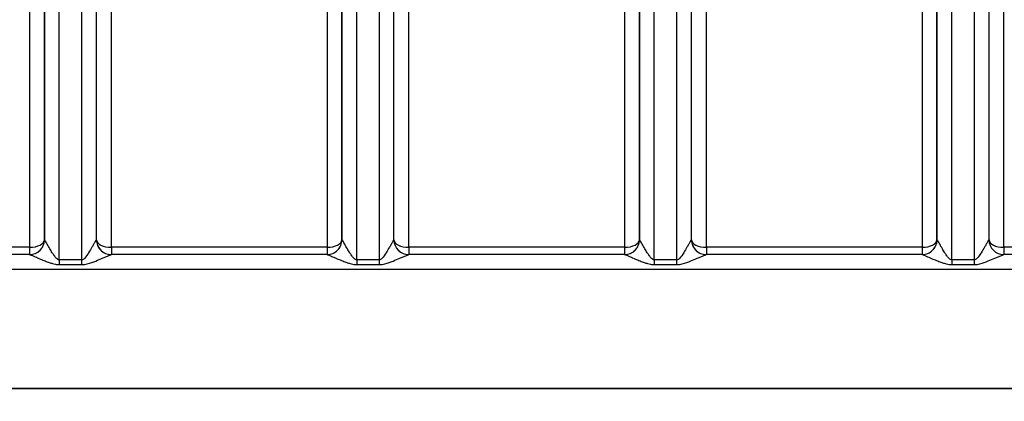
# Model space of a CAD drawing. Units: millimetres. Extents: x 155 to 2090, y 19 to 2724.
# Drawn here: x 695 to 761, y 1062 to 1088 of the extents above; entities that cross this region are included whole.
import ezdxf

# ---------------------------------------------------------------- set-up
doc = ezdxf.new("R2010")
doc.units = ezdxf.units.MM
doc.header["$LTSCALE"] = 10
doc.linetypes.add('LONG_DASH_DOTTED', pattern=[0.3001, 0.2362, -0.0295, 0.0049, -0.0295])
for name, color, linetype, lineweight in [('Dimensions(Hillmar_metric)', 7, 'Continuous', 13), ('Overlay [based on Phantom Lines(Hillmar_metric)]', 7, 'LONG_DASH_DOTTED', 25), ('Visible Edges(Hillmar_metric)', 7, 'Continuous', 25)]:
    doc.layers.add(name, color=color, linetype=linetype, lineweight=lineweight)
doc.layers.add('Visible Tangent Edges(Hillmar_Metric)', color=7, linetype='Continuous', lineweight=25, true_color=0xc0c0c0)
doc.styles.add('Hillmar_metric_Dimensions', font='arial.ttf')
doc.dimstyles.new('DEFAULT-ISO-Method 1b-Hillmar_metric', dxfattribs={"dimscale": 10, "dimtxt": 2, "dimasz": 2.5, "dimexe": 1, "dimexo": 1, "dimgap": 0.25, "dimtad": 1, "dimtih": 1, "dimtoh": 1, "dimrnd": 1e-08, "dimdsep": 46, "dimtxsty": 'Hillmar_metric_Dimensions', "dimcen": 0.09, "dimdle": 8, "dimclrd": 7, "dimclre": 7, "dimclrt": 7, "dimazin": 2, "dimtfac": 0.75, "dimtmove": 0, "dimatfit": 3, "dimfxl": 1, "dimtolj": 1, "dimlwd": 9, "dimlwe": 9, "dimarcsym": 0})

# ---------------------------------------------------------------- blocks, each defined once
blk = doc.blocks.new('*D27')
at = {"layer": 'Defpoints', "color": 0, "linetype": 'Continuous', "transparency": 16777216}
for p in [(497.928, 1414.742), (697.927, 1414.742), (697.943, 769.742)]:
    blk.add_point(p, dxfattribs=at)
at = {"layer": 'Dimensions(Hillmar_metric)', "color": 7, "linetype": 'Continuous', "lineweight": 9, "transparency": 16777216}
for p, q in [((687.927, 1414.742), (487.928, 1414.742)), ((497.928, 1389.742), (497.928, 1104.954)), ((497.928, 794.742), (497.928, 1079.531)), ((687.943, 769.742), (487.928, 769.742))]:
    blk.add_line(p, q, dxfattribs=at)
at = {"layer": 'Dimensions(Hillmar_metric)', "color": 7, "linetype": 'Continuous', "transparency": 16777216}
for points in [[(493.762, 1389.742), (502.095, 1389.742), (497.928, 1414.742)], [(493.762, 794.742), (502.095, 794.742), (497.928, 769.742)]]:
    blk.add_solid(points, dxfattribs=at)
at = {"layer": 'Dimensions(Hillmar_metric)', "color": 7, "linetype": 'Continuous', "lineweight": 13, "transparency": 16777216, "insert": (497.928, 1092.242), "char_height": 20, "attachment_point": 5, "style": 'Hillmar_metric_Dimensions'}
blk.add_mtext('\\A1;645', dxfattribs=at)

msp = doc.modelspace()

# ---------------------------------------------------------------- linework, layer by layer
at = {"layer": 'Overlay [based on Phantom Lines(Hillmar_metric)]'}
for p, q in [((699.689, 1073.3424), (699.6848, 1264.918)), ((719.689, 1073.3428), (719.6848, 1264.9185)), ((739.689, 1073.3432), (739.6848, 1264.9189)), ((759.689, 1073.3437), (759.6848, 1264.9193)), ((695.1933, 1072.3423), (680.6847, 1072.3419)), ((715.1933, 1072.3427), (700.6847, 1072.3424)), ((735.1933, 1072.3431), (720.6847, 1072.3428)), ((755.1933, 1072.3436), (740.6847, 1072.3432)), ((782.396, 1072.3441), (760.6847, 1072.3437)), ((607.9392, 1063.3404), (787.9392, 1063.3443)), ((787.9392, 1063.3318), (607.9392, 1063.3279))]:
    msp.add_line(p, q, dxfattribs=at)
for centre in [(700.689, 1073.3424), (720.689, 1073.3428), (740.689, 1073.3432), (760.689, 1073.3437)]:
    msp.add_arc(centre, 1, 180.001261, 270.001239, dxfattribs=at)
at = {"layer": 'Visible Edges(Hillmar_metric)'}
for p, q in [((699.689, 1073.3424), (699.6848, 1264.918)), ((719.689, 1073.3428), (719.6848, 1264.9185)), ((739.689, 1073.3432), (739.6848, 1264.9189)), ((759.689, 1073.3437), (759.6848, 1264.9193)), ((695.1933, 1072.3423), (680.6847, 1072.3419)), ((715.1933, 1072.3427), (700.6847, 1072.3424)), ((735.1933, 1072.3431), (720.6847, 1072.3428)), ((755.1933, 1072.3436), (740.6847, 1072.3432)), ((782.396, 1072.3441), (760.6847, 1072.3437)), ((607.9392, 1063.3404), (787.9392, 1063.3443)), ((787.9392, 1063.3318), (607.9392, 1063.3279))]:
    msp.add_line(p, q, dxfattribs=at)
for centre in [(700.689, 1073.3424), (720.689, 1073.3428), (740.689, 1073.3432), (760.689, 1073.3437)]:
    msp.add_arc(centre, 1, 180.001261, 270.001239, dxfattribs=at)
at = {"layer": 'Visible Tangent Edges(Hillmar_Metric)'}
for p, q in [((695.1846, 1267.3274), (695.1889, 1072.8348)), ((696.1889, 1073.3423), (696.1847, 1267.3423)), ((700.6889, 1072.835), (700.6846, 1267.3275)), ((715.1846, 1267.3279), (715.1889, 1072.8353)), ((716.1889, 1073.3427), (716.1847, 1267.3427)), ((720.6889, 1072.8354), (720.6846, 1267.328)), ((735.1846, 1267.085), (735.1889, 1072.8357)), ((736.1889, 1073.3431), (736.1847, 1267.0999)), ((740.6889, 1072.8358), (740.6846, 1266.8942)), ((755.1847, 1266.2797), (755.1889, 1072.8361)), ((756.1889, 1073.3436), (756.1847, 1266.2946)), ((760.6889, 1072.8363), (760.6847, 1266.0068)), ((696.1848, 1264.9179), (696.189, 1073.3423)), ((697.1891, 1071.985), (697.1848, 1264.9328)), ((698.6848, 1264.9328), (698.6891, 1071.985)), ((716.1848, 1264.9184), (716.189, 1073.3427)), ((717.1891, 1071.9854), (717.1848, 1264.9332)), ((718.6848, 1264.9333), (718.6891, 1071.9854)), ((736.1848, 1264.9188), (736.189, 1073.3431)), ((737.1891, 1071.9858), (737.1848, 1264.9337)), ((738.6848, 1264.9337), (738.6891, 1071.9859)), ((756.1848, 1264.9192), (756.189, 1073.3436)), ((757.1891, 1071.9863), (757.1848, 1264.9341)), ((758.6848, 1264.9341), (758.6891, 1071.9863)), ((696.189, 1073.3423), (696.1889, 1073.3423)), ((716.189, 1073.3427), (716.1889, 1073.3427)), ((736.189, 1073.3431), (736.1889, 1073.3431)), ((756.189, 1073.3436), (756.1889, 1073.3436)), ((695.1889, 1072.8348), (680.6889, 1072.8345)), ((715.1889, 1072.8353), (700.6889, 1072.835)), ((735.1889, 1072.8357), (720.6889, 1072.8354)), ((755.1889, 1072.8361), (740.6889, 1072.8358)), ((770.3218, 1072.8365), (760.6889, 1072.8363)), ((698.6891, 1071.985), (697.1891, 1071.985)), ((697.1891, 1071.6711), (698.6891, 1071.6711)), ((718.6891, 1071.9854), (717.1891, 1071.9854)), ((717.1891, 1071.6715), (718.6891, 1071.6715)), ((738.6891, 1071.9859), (737.1891, 1071.9858)), ((737.1891, 1071.6719), (738.6891, 1071.672)), ((758.6891, 1071.9863), (757.1891, 1071.9863)), ((757.1891, 1071.6724), (758.6891, 1071.6724)), ((613.4821, 1071.3553), (782.3961, 1071.359))]:
    msp.add_line(p, q, dxfattribs=at)
for centre, start, end in [((695.1889, 1073.3423), 270.000527, 0.000527), ((695.189, 1073.3423), 270.248614, 0.001239), ((715.1889, 1073.3427), 270.000527, 0.000527), ((715.189, 1073.3427), 270.248614, 0.001239), ((735.1889, 1073.3431), 270.000527, 0.000527), ((735.189, 1073.3431), 270.248614, 0.001239), ((755.1889, 1073.3436), 270.000527, 0.000527), ((755.189, 1073.3436), 270.248614, 0.001239)]:
    msp.add_arc(centre, 1, start, end, dxfattribs=at)
for centre, major_axis, ratio, start_param, end_param in [((695.1889, 1073.3423), (-1, 0), 0.5074174, 1.5707626, 3.1415589), ((695.1933, 1073.3423), (0, -1), 0.9978417, 0, 1.5698225), ((697.189, 1073.3423), (-1, 0), 0.0148348, 0.0000252, 0.0657197), ((698.689, 1073.3423), (-1, 0), 0.0148348, 3.0759234, 3.1415927), ((700.6847, 1073.3424), (0, -1), 0.997845, 4.7133628, 6.2831853), ((700.6889, 1073.3424), (-1, 0), 0.5074174, 0.014034, 1.5707626), ((715.1889, 1073.3427), (-1, 0), 0.5074174, 1.5707626, 3.1415589), ((715.1933, 1073.3427), (0, -1), 0.9978417, 0, 1.5698225), ((717.189, 1073.3427), (-1, 0), 0.0148348, 0.0000252, 0.0657197), ((718.689, 1073.3428), (-1, 0), 0.0148348, 3.0759234, 3.1415927), ((720.6847, 1073.3428), (0, -1), 0.997845, 4.7133628, 6.2831853), ((720.6889, 1073.3428), (-1, 0), 0.5074174, 0.014034, 1.5707626), ((735.1889, 1073.3431), (-1, 0), 0.5074174, 1.5707626, 3.1415589), ((735.1933, 1073.3431), (0, -1), 0.9978417, 0, 1.5698225), ((737.189, 1073.3432), (-1, 0), 0.0148348, 0.0000252, 0.0657197), ((738.689, 1073.3432), (-1, 0), 0.0148348, 3.0759234, 3.1415927), ((740.6847, 1073.3432), (0, -1), 0.997845, 4.7133628, 6.2831853), ((740.6889, 1073.3432), (-1, 0), 0.5074174, 0.014034, 1.5707626), ((755.1889, 1073.3436), (-1, 0), 0.5074174, 1.5707626, 3.1415589), ((755.1933, 1073.3436), (0, -1), 0.9978417, 0, 1.5698225), ((757.189, 1073.3436), (-1, 0), 0.0148348, 0.0000252, 0.0657197), ((758.689, 1073.3436), (-1, 0), 0.0148348, 3.0759234, 3.1415927), ((760.6847, 1073.3437), (0, -1), 0.997845, 4.7133628, 6.2831853), ((760.6889, 1073.3437), (-1, 0), 0.5074174, 0.014034, 1.5707626), ((695.1889, 1072.8423), (0, -0.5), 0.0000252, 4.7272243, 6.2831851), ((700.6889, 1072.8424), (0, -0.5), 0.0000252, 4.727224, 6.2831848), ((715.1889, 1072.8427), (0, -0.5), 0.0000252, 4.7272243, 6.2831851), ((720.6889, 1072.8428), (0, -0.5), 0.0000252, 4.727224, 6.2831848), ((735.1889, 1072.8431), (0, -0.5), 0.0000252, 4.7272243, 6.2831851), ((740.6889, 1072.8432), (0, -0.5), 0.0000252, 4.727224, 6.2831848), ((755.1889, 1072.8436), (0, -0.5), 0.0000252, 4.7272243, 6.2831851), ((760.6889, 1072.8437), (0, -0.5), 0.0000252, 4.727224, 6.2831848), ((697.1891, 1071.9998), (0, -1), 0.0000252, 4.7272243, 5.0473765), ((698.6891, 1071.9999), (0, -1), 0.0000252, 4.7272243, 5.0473765), ((717.1891, 1072.0003), (0, -1), 0.0000252, 4.7272243, 5.0473765), ((718.6891, 1072.0003), (0, -1), 0.0000252, 4.7272243, 5.0473765), ((737.1891, 1072.0007), (0, -1), 0.0000252, 4.7272243, 5.0473765), ((738.6891, 1072.0007), (0, -1), 0.0000252, 4.7272243, 5.0473765), ((757.1891, 1072.0011), (0, -1), 0.0000252, 4.7272243, 5.0473765), ((758.6891, 1072.0011), (0, -1), 0.0000252, 4.7272243, 5.0473765)]:
    msp.add_ellipse(centre, major_axis=major_axis, ratio=ratio, start_param=start_param, end_param=end_param, dxfattribs=at)
for points, knots in [([(697.1891, 1071.985), (697.1727, 1071.985), (697.1563, 1071.9874), (697.1123, 1072.0003), (697.085, 1072.0151), (697.026, 1072.0579), (696.9946, 1072.0883), (696.9247, 1072.1658), (696.8869, 1072.215), (696.8029, 1072.3327), (696.7579, 1072.4019), (696.6587, 1072.5598), (696.6051, 1072.6496), (696.4891, 1072.847), (696.4292, 1072.9514), (696.3075, 1073.162), (696.2522, 1073.2566), (696.2051, 1073.3278), (696.1952, 1073.3404), (696.1912, 1073.3413)], [0, 0, 0, 0, 0.00981282, 0.00981282, 0.02652604, 0.02652604, 0.04774686, 0.04774686, 0.07533394, 0.07533394, 0.11119714, 0.11119714, 0.1578193, 0.1578193, 0.21842811, 0.21842811, 0.29721956, 0.29721956, 0.33436623, 0.33436623, 0.33436623, 0.33436623]), ([(699.6868, 1073.3414), (699.6839, 1073.3407), (699.6779, 1073.334), (699.6546, 1073.3013), (699.6331, 1073.2668), (699.5761, 1073.1714), (699.5394, 1073.1083), (699.4631, 1072.976), (699.4238, 1072.9078), (699.3146, 1072.7199), (699.2415, 1072.595), (699.0759, 1072.3315), (698.9841, 1072.189), (698.8207, 1072.028), (698.7555, 1071.985), (698.6891, 1071.985)], [-0.33443338, -0.33443338, -0.33443338, -0.33443338, -0.30746965, -0.30746965, -0.26432767, -0.26432767, -0.21743067, -0.21743067, -0.17651427, -0.17651427, -0.11100121, -0.11100121, -0.03985651, -0.03985651, 0, 0, 0, 0]), ([(717.1891, 1071.9854), (717.1727, 1071.9854), (717.1563, 1071.9879), (717.1123, 1072.0007), (717.085, 1072.0155), (717.026, 1072.0583), (716.9946, 1072.0888), (716.9247, 1072.1662), (716.8869, 1072.2155), (716.8029, 1072.3331), (716.7579, 1072.4023), (716.6587, 1072.5603), (716.6051, 1072.6501), (716.4891, 1072.8474), (716.4292, 1072.9518), (716.3075, 1073.1624), (716.2522, 1073.257), (716.2051, 1073.3283), (716.1952, 1073.3408), (716.1912, 1073.3417)], [0, 0, 0, 0, 0.00981282, 0.00981282, 0.02652604, 0.02652604, 0.04774686, 0.04774686, 0.07533394, 0.07533394, 0.11119714, 0.11119714, 0.1578193, 0.1578193, 0.21842811, 0.21842811, 0.29721956, 0.29721956, 0.33436623, 0.33436623, 0.33436623, 0.33436623]), ([(719.6868, 1073.3418), (719.6839, 1073.3412), (719.6779, 1073.3344), (719.6546, 1073.3018), (719.6331, 1073.2672), (719.5761, 1073.1719), (719.5394, 1073.1087), (719.4631, 1072.9764), (719.4238, 1072.9082), (719.3146, 1072.7203), (719.2415, 1072.5954), (719.0759, 1072.3319), (718.9841, 1072.1894), (718.8207, 1072.0284), (718.7555, 1071.9855), (718.6891, 1071.9854)], [-0.33443338, -0.33443338, -0.33443338, -0.33443338, -0.30746965, -0.30746965, -0.26432767, -0.26432767, -0.21743067, -0.21743067, -0.17651427, -0.17651427, -0.11100121, -0.11100121, -0.03985651, -0.03985651, 0, 0, 0, 0]), ([(737.1891, 1071.9858), (737.1727, 1071.9858), (737.1563, 1071.9883), (737.1123, 1072.0011), (737.085, 1072.016), (737.026, 1072.0587), (736.9946, 1072.0892), (736.9247, 1072.1666), (736.8869, 1072.2159), (736.8029, 1072.3336), (736.7579, 1072.4027), (736.6587, 1072.5607), (736.6051, 1072.6505), (736.4891, 1072.8478), (736.4292, 1072.9523), (736.3075, 1073.1628), (736.2522, 1073.2575), (736.2051, 1073.3287), (736.1952, 1073.3413), (736.1912, 1073.3422)], [0, 0, 0, 0, 0.00981282, 0.00981282, 0.02652604, 0.02652604, 0.04774686, 0.04774686, 0.07533394, 0.07533394, 0.11119714, 0.11119714, 0.1578193, 0.1578193, 0.21842811, 0.21842811, 0.29721956, 0.29721956, 0.33436623, 0.33436623, 0.33436623, 0.33436623]), ([(739.6868, 1073.3422), (739.6839, 1073.3416), (739.6779, 1073.3348), (739.6546, 1073.3022), (739.6331, 1073.2677), (739.5761, 1073.1723), (739.5394, 1073.1091), (739.4631, 1072.9769), (739.4238, 1072.9086), (739.3146, 1072.7207), (739.2415, 1072.5959), (739.0759, 1072.3324), (738.9841, 1072.1899), (738.8207, 1072.0289), (738.7555, 1071.9859), (738.6891, 1071.9859)], [-0.33443338, -0.33443338, -0.33443338, -0.33443338, -0.30746965, -0.30746965, -0.26432767, -0.26432767, -0.21743067, -0.21743067, -0.17651427, -0.17651427, -0.11100121, -0.11100121, -0.03985651, -0.03985651, 0, 0, 0, 0]), ([(757.1891, 1071.9863), (757.1727, 1071.9863), (757.1563, 1071.9887), (757.1123, 1072.0016), (757.085, 1072.0164), (757.026, 1072.0592), (756.9946, 1072.0896), (756.9247, 1072.1671), (756.8869, 1072.2163), (756.8029, 1072.334), (756.7579, 1072.4032), (756.6587, 1072.5611), (756.6051, 1072.6509), (756.4891, 1072.8483), (756.4292, 1072.9527), (756.3075, 1073.1632), (756.2522, 1073.2579), (756.2051, 1073.3291), (756.1952, 1073.3417), (756.1912, 1073.3426)], [0, 0, 0, 0, 0.00981282, 0.00981282, 0.02652604, 0.02652604, 0.04774686, 0.04774686, 0.07533394, 0.07533394, 0.11119714, 0.11119714, 0.1578193, 0.1578193, 0.21842811, 0.21842811, 0.29721956, 0.29721956, 0.33436623, 0.33436623, 0.33436623, 0.33436623]), ([(759.6868, 1073.3427), (759.6839, 1073.342), (759.6779, 1073.3352), (759.6546, 1073.3026), (759.6331, 1073.2681), (759.5761, 1073.1727), (759.5394, 1073.1096), (759.4631, 1072.9773), (759.4238, 1072.9091), (759.3146, 1072.7212), (759.2415, 1072.5963), (759.0759, 1072.3328), (758.9841, 1072.1903), (758.8207, 1072.0293), (758.7555, 1071.9863), (758.6891, 1071.9863)], [-0.33443338, -0.33443338, -0.33443338, -0.33443338, -0.30746965, -0.30746965, -0.26432767, -0.26432767, -0.21743067, -0.21743067, -0.17651427, -0.17651427, -0.11100121, -0.11100121, -0.03985651, -0.03985651, 0, 0, 0, 0]), ([(695.1933, 1072.3423), (695.2015, 1072.3423), (695.2213, 1072.3364), (695.3154, 1072.3022), (695.4261, 1072.2557), (695.6693, 1072.1517), (695.7892, 1072.0999), (696.0212, 1072.002), (696.1284, 1071.9574), (696.3268, 1071.8788), (696.4168, 1071.8443), (696.5848, 1071.7857), (696.6603, 1071.7612), (696.8001, 1071.7226), (696.863, 1071.7074), (696.9809, 1071.6861), (697.0355, 1071.6787), (697.1235, 1071.6723), (697.1564, 1071.6711), (697.1891, 1071.6711)], [-0.33436623, -0.33436623, -0.33436623, -0.33436623, -0.29721956, -0.29721956, -0.21842811, -0.21842811, -0.1578193, -0.1578193, -0.11119714, -0.11119714, -0.07533394, -0.07533394, -0.04774686, -0.04774686, -0.02652604, -0.02652604, -0.00981282, -0.00981282, 0, 0, 0, 0]), ([(698.6891, 1071.6711), (698.8219, 1071.6711), (698.9523, 1071.6925), (699.2791, 1071.7728), (699.4628, 1071.8438), (699.794, 1071.9749), (699.9403, 1072.037), (700.1586, 1072.1301), (700.2371, 1072.1639), (700.3899, 1072.2293), (700.4632, 1072.2604), (700.5772, 1072.3071), (700.6203, 1072.3239), (700.6668, 1072.3393), (700.6788, 1072.3424), (700.6847, 1072.3424)], [0, 0, 0, 0, 0.03985651, 0.03985651, 0.11100121, 0.11100121, 0.17651427, 0.17651427, 0.21743067, 0.21743067, 0.26432767, 0.26432767, 0.30746965, 0.30746965, 0.33443338, 0.33443338, 0.33443338, 0.33443338]), ([(715.1933, 1072.3427), (715.2015, 1072.3427), (715.2213, 1072.3369), (715.3154, 1072.3026), (715.4261, 1072.2561), (715.6693, 1072.1521), (715.7892, 1072.1004), (716.0212, 1072.0024), (716.1284, 1071.9578), (716.3268, 1071.8792), (716.4168, 1071.8448), (716.5848, 1071.7862), (716.6603, 1071.7616), (716.8001, 1071.723), (716.863, 1071.7078), (716.9809, 1071.6865), (717.0355, 1071.6791), (717.1235, 1071.6727), (717.1564, 1071.6715), (717.1891, 1071.6715)], [-0.33436623, -0.33436623, -0.33436623, -0.33436623, -0.29721956, -0.29721956, -0.21842811, -0.21842811, -0.1578193, -0.1578193, -0.11119714, -0.11119714, -0.07533394, -0.07533394, -0.04774686, -0.04774686, -0.02652604, -0.02652604, -0.00981282, -0.00981282, 0, 0, 0, 0]), ([(718.6891, 1071.6715), (718.8219, 1071.6715), (718.9523, 1071.693), (719.2791, 1071.7732), (719.4628, 1071.8442), (719.794, 1071.9753), (719.9403, 1072.0374), (720.1586, 1072.1306), (720.2371, 1072.1643), (720.3899, 1072.2297), (720.4632, 1072.2608), (720.5772, 1072.3075), (720.6203, 1072.3243), (720.6668, 1072.3398), (720.6788, 1072.3428), (720.6847, 1072.3428)], [0, 0, 0, 0, 0.03985651, 0.03985651, 0.11100121, 0.11100121, 0.17651427, 0.17651427, 0.21743067, 0.21743067, 0.26432767, 0.26432767, 0.30746965, 0.30746965, 0.33443338, 0.33443338, 0.33443338, 0.33443338]), ([(735.1933, 1072.3431), (735.2015, 1072.3431), (735.2213, 1072.3373), (735.3154, 1072.3031), (735.4261, 1072.2566), (735.6693, 1072.1526), (735.7892, 1072.1008), (736.0212, 1072.0029), (736.1284, 1071.9582), (736.3268, 1071.8796), (736.4168, 1071.8452), (736.5848, 1071.7866), (736.6603, 1071.762), (736.8001, 1071.7235), (736.863, 1071.7083), (736.9809, 1071.6869), (737.0355, 1071.6795), (737.1235, 1071.6731), (737.1564, 1071.6719), (737.1891, 1071.6719)], [-0.33436623, -0.33436623, -0.33436623, -0.33436623, -0.29721956, -0.29721956, -0.21842811, -0.21842811, -0.1578193, -0.1578193, -0.11119714, -0.11119714, -0.07533394, -0.07533394, -0.04774686, -0.04774686, -0.02652604, -0.02652604, -0.00981282, -0.00981282, 0, 0, 0, 0]), ([(738.6891, 1071.672), (738.8219, 1071.672), (738.9523, 1071.6934), (739.2791, 1071.7737), (739.4628, 1071.8447), (739.794, 1071.9758), (739.9403, 1072.0378), (740.1586, 1072.131), (740.2371, 1072.1648), (740.3899, 1072.2301), (740.4632, 1072.2612), (740.5772, 1072.308), (740.6203, 1072.3247), (740.6668, 1072.3402), (740.6788, 1072.3432), (740.6847, 1072.3432)], [0, 0, 0, 0, 0.03985651, 0.03985651, 0.11100121, 0.11100121, 0.17651427, 0.17651427, 0.21743067, 0.21743067, 0.26432767, 0.26432767, 0.30746965, 0.30746965, 0.33443338, 0.33443338, 0.33443338, 0.33443338]), ([(755.1933, 1072.3436), (755.2015, 1072.3436), (755.2213, 1072.3377), (755.3154, 1072.3035), (755.4261, 1072.257), (755.6693, 1072.153), (755.7892, 1072.1012), (756.0212, 1072.0033), (756.1284, 1071.9587), (756.3268, 1071.8801), (756.4168, 1071.8456), (756.5848, 1071.787), (756.6603, 1071.7625), (756.8001, 1071.7239), (756.863, 1071.7087), (756.9809, 1071.6874), (757.0355, 1071.68), (757.1235, 1071.6736), (757.1564, 1071.6724), (757.1891, 1071.6724)], [-0.33436623, -0.33436623, -0.33436623, -0.33436623, -0.29721956, -0.29721956, -0.21842811, -0.21842811, -0.1578193, -0.1578193, -0.11119714, -0.11119714, -0.07533394, -0.07533394, -0.04774686, -0.04774686, -0.02652604, -0.02652604, -0.00981282, -0.00981282, 0, 0, 0, 0]), ([(758.6891, 1071.6724), (758.8219, 1071.6724), (758.9523, 1071.6938), (759.2791, 1071.7741), (759.4628, 1071.8451), (759.794, 1071.9762), (759.9403, 1072.0382), (760.1586, 1072.1314), (760.2371, 1072.1652), (760.3899, 1072.2306), (760.4632, 1072.2617), (760.5772, 1072.3084), (760.6203, 1072.3252), (760.6668, 1072.3406), (760.6788, 1072.3437), (760.6847, 1072.3437)], [0, 0, 0, 0, 0.03985651, 0.03985651, 0.11100121, 0.11100121, 0.17651427, 0.17651427, 0.21743067, 0.21743067, 0.26432767, 0.26432767, 0.30746965, 0.30746965, 0.33443338, 0.33443338, 0.33443338, 0.33443338])]:
    msp.add_open_spline(points, degree=3, knots=knots, dxfattribs=at)

# ---------------------------------------------------------------- dimensions: what is measured, and where the dimension line sits
at = {"layer": 'Dimensions(Hillmar_metric)', "color": 7, "linetype": 'Continuous', "lineweight": 13}
dim = msp.add_linear_dim(base=(497.9283, 1414.7423), p1=(697.9429, 769.7423), p2=(697.9274, 1414.7423), angle=90, dimstyle='DEFAULT-ISO-Method 1b-Hillmar_metric', override={"dimgap": 0.25, "dimdec": 2, "dimtol": 0, "dimlim": 0, "dimtp": 0, "dimtm": 0, "dimtdec": 2, "dimtofl": 0, "dimatfit": 1}, dxfattribs=at)
dim.commit()
dim.dimension.update_dxf_attribs({"geometry": '*D27', "text_midpoint": (497.9283, 1092.2423), "dimtype": 160})

doc.saveas('drawing.dxf')
